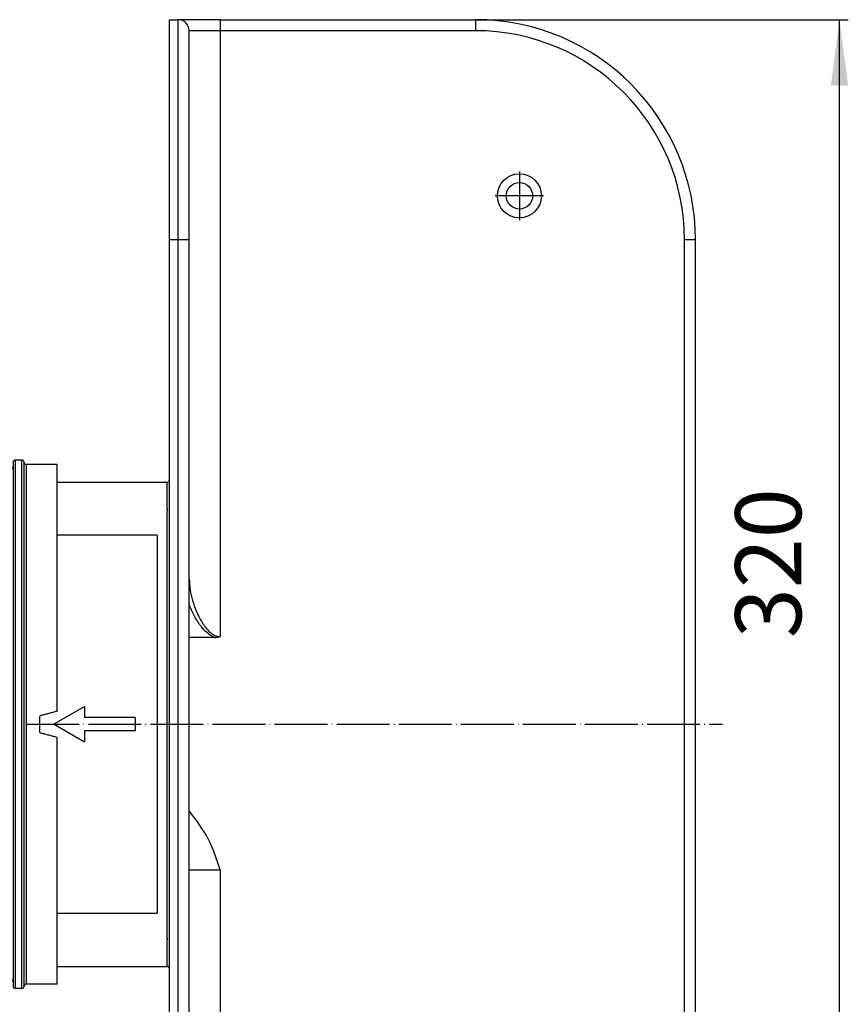
# Model space of a CAD drawing. Units: millimetres. Extents: x -3402 to -2757, y 1250 to 1909.
# Drawn here: x -2945 to -2757, y 1387 to 1611 of the extents above; entities that cross this region are included whole.
import ezdxf

# ---------------------------------------------------------------- set-up
doc = ezdxf.new("R2010")
doc.units = ezdxf.units.MM
doc.linetypes.add('DOT_CENTER', pattern=[14, 12, -1, 0, -1])
doc.layers.add('1', color=7, linetype='Continuous')
doc.styles.add('CONVERTER_11', font='txt.shx', dxfattribs={"width": 0.9})
doc.dimstyles.new('ME10_DIM_13', dxfattribs={"dimtxt": 15, "dimasz": 15, "dimexe": 2, "dimexo": 0, "dimgap": 4, "dimtad": 1, "dimdsep": 46, "dimtxsty": 'CONVERTER_11', "dimsah": 1, "dimcen": 0.09, "dimclrd": 4, "dimclre": 4, "dimclrt": 1, "dimadec": 0, "dimazin": 0, "dimtfac": 1, "dimtdec": 4, "dimtix": 1, "dimtmove": 0, "dimatfit": 3, "dimfxl": 1, "dimtolj": 1, "dimtzin": 0, "dimarcsym": 0})

# ---------------------------------------------------------------- blocks, each defined once
blk = doc.blocks.new('Hinweisetikett-Tablett-340798710__10', base_point=(-2937.05, 1408.1))
at = {"color": 7, "linetype": 'Continuous'}
for p, q in [((-2913.55, 1493.9), (-2936.25, 1493.9)), ((-2913.55, 1493.9), (-2913.55, 1408.1)), ((-2937.05, 1451), (-2930.05, 1455.04)), ((-2930.05, 1455.04), (-2930.05, 1452.5)), ((-2918.55, 1452.5), (-2930.05, 1452.5)), ((-2918.55, 1452.5), (-2918.55, 1449.5)), ((-2930.05, 1446.96), (-2937.05, 1451)), ((-2918.55, 1449.5), (-2930.05, 1449.5)), ((-2930.05, 1449.5), (-2930.05, 1446.96)), ((-2936.25, 1408.1), (-2913.55, 1408.1))]:
    blk.add_line(p, q, dxfattribs=at)
blk = doc.blocks.new('14-08-453_Dichtung_Stutzen_TPE_Rastung__13', base_point=(-2911.25, 1402))
at = {"color": 3, "linetype": 'Continuous'}
for p, q in [((-2911.25, 1500), (-2911.25, 1499.49)), ((-2911.25, 1402.51), (-2911.25, 1402))]:
    blk.add_line(p, q, dxfattribs=at)
blk = doc.blocks.new('Rohr-301027749_DN070__14', base_point=(-3356.24, 1401))
at = {"color": 3, "linetype": 'Continuous'}
for p, q in [((-2911.25, 1500), (-2911.25, 1499.49)), ((-2911.25, 1402.51), (-2911.25, 1402))]:
    blk.add_line(p, q, dxfattribs=at)
blk = doc.blocks.new('14-08-454_Dichtung_Stutzen_aussen__15', base_point=(-2982.25, 1391))
at = {"color": 7, "linetype": 'Continuous'}
for p, q in [((-2959.25, 1510), (-2981.25, 1510)), ((-2958.75, 1510.5), (-2958.75, 1391.5)), ((-2956.75, 1511), (-2958.25, 1511)), ((-2956.25, 1509.5), (-2956.25, 1510.5)), ((-2956.25, 1463), (-2956.25, 1509.5)), ((-2946.25, 1510.5), (-2946.25, 1509.5)), ((-2946.25, 1509.5), (-2946.25, 1463)), ((-2944.25, 1511), (-2945.75, 1511)), ((-2943.75, 1391.5), (-2943.75, 1510.5)), ((-2936.25, 1510), (-2943.25, 1510)), ((-2936.25, 1454), (-2936.25, 1510)), ((-2982.25, 1509), (-2982.25, 1483)), ((-2955.75, 1509), (-2955.75, 1463.5)), ((-2946.75, 1463.5), (-2946.75, 1509)), ((-2982.25, 1483), (-2982.25, 1419)), ((-2956.25, 1439), (-2956.25, 1463)), ((-2946.25, 1463), (-2946.25, 1439)), ((-2940.25, 1452.54), (-2940.25, 1449.46)), ((-2936.25, 1392), (-2936.25, 1448)), ((-2956.25, 1392.5), (-2956.25, 1439)), ((-2955.75, 1438.5), (-2955.75, 1393)), ((-2946.75, 1393), (-2946.75, 1438.5)), ((-2946.25, 1439), (-2946.25, 1392.5)), ((-2982.25, 1419), (-2982.25, 1393)), ((-2959.25, 1392), (-2981.25, 1392)), ((-2956.75, 1391), (-2958.25, 1391)), ((-2956.25, 1391.5), (-2956.25, 1392.5)), ((-2949, 1393), (-2953.5, 1393)), ((-2946.25, 1392.5), (-2946.25, 1391.5)), ((-2944.25, 1391), (-2945.75, 1391)), ((-2936.25, 1392), (-2943.25, 1392))]:
    blk.add_line(p, q, dxfattribs=at)
at = {"color": 3, "linetype": 'Continuous'}
for p, q in [((-2981.25, 1510), (-2981.25, 1392)), ((-2959.25, 1392), (-2959.25, 1510)), ((-2958.25, 1511), (-2958.25, 1391)), ((-2956.75, 1391), (-2956.75, 1511)), ((-2945.75, 1511), (-2945.75, 1391)), ((-2944.25, 1391), (-2944.25, 1511)), ((-2943.25, 1510), (-2943.25, 1392))]:
    blk.add_line(p, q, dxfattribs=at)
at = {"color": 7, "linetype": 'Continuous'}
for centre, radius, start, end in [((-2981.25, 1509), 1, 90, 180), ((-2959.25, 1510.5), 0.5, 270, 360), ((-2958.25, 1510.5), 0.5, 90, 180), ((-2956.75, 1510.5), 0.5, 0, 90), ((-2955.75, 1509.5), 0.5, 180, 270), ((-2946.75, 1509.5), 0.5, 270, 0), ((-2945.75, 1510.5), 0.5, 90, 180), ((-2944.25, 1510.5), 0.5, 0, 90), ((-2943.25, 1510.5), 0.5, 180, 270), ((-2939.75, 1452.54), 0.5, 105, 180), ((-2939.75, 1449.46), 0.5, 180, 255), ((-2981.25, 1393), 1, 180, 270), ((-2959.25, 1391.5), 0.5, 0, 90), ((-2958.25, 1391.5), 0.5, 180, 270), ((-2956.75, 1391.5), 0.5, 270, 0), ((-2955.75, 1392.5), 0.5, 90, 180), ((-2946.75, 1392.5), 0.5, 0, 90), ((-2945.75, 1391.5), 0.5, 180, 270), ((-2944.25, 1391.5), 0.5, 270, 0), ((-2943.25, 1391.5), 0.5, 90, 180)]:
    blk.add_arc(centre, radius, start, end, dxfattribs=at)
for points, knots in [([(-2939.88, 1453.03), (-2939.58, 1453.11), (-2938.97, 1453.27), (-2938.06, 1453.51), (-2937.16, 1453.76), (-2936.55, 1453.92), (-2936.25, 1454)], [0, 0, 0, 0, 0.939376, 1.878743, 2.818098, 3.757441, 3.757441, 3.757441, 3.757441]), ([(-2936.25, 1448), (-2936.55, 1448.08), (-2937.16, 1448.24), (-2938.06, 1448.49), (-2938.97, 1448.73), (-2939.58, 1448.89), (-2939.88, 1448.97)], [0, 0, 0, 0, 0.939343, 1.878698, 2.818065, 3.757441, 3.757441, 3.757441, 3.757441])]:
    blk.add_open_spline(points, degree=3, knots=knots, dxfattribs=at)
at = {"layer": '1', "color": 2, "linetype": 'DOT_CENTER'}
blk.add_line((-2959.25, 1451), (-2981.25, 1451), dxfattribs=at)
blk = doc.blocks.new('HL068_7E__16', base_point=(-3356.24, 1391))
for name, p in [('14-08-454_Dichtung_Stutzen_aussen__15', (-2982.25, 1391)), ('Rohr-301027749_DN070__14', (-3356.24, 1401)), ('14-08-453_Dichtung_Stutzen_TPE_Rastung__13', (-2911.25, 1402))]:
    blk.add_blockref(name, p)
blk = doc.blocks.new('HL68KP-308027747__17', base_point=(-2936.25, 1291))
at = {"color": 7, "linetype": 'Continuous'}
for p, q in [((-2910.75, 1611), (-2908.75, 1611)), ((-2910.75, 1561), (-2910.75, 1611)), ((-2899.25, 1611), (-2908.75, 1611)), ((-2899.25, 1611), (-2841.25, 1611)), ((-2906.25, 1561), (-2906.25, 1608.5)), ((-2910.75, 1506.5), (-2910.75, 1561)), ((-2906.25, 1484.05), (-2906.25, 1561)), ((-2791.25, 1341), (-2791.25, 1561)), ((-2936.25, 1506), (-2911.25, 1506)), ((-2910.75, 1395.5), (-2910.75, 1506.5)), ((-2906.25, 1470.7), (-2906.25, 1484.05)), ((-2900.37, 1470.7), (-2906.25, 1470.7)), ((-2906.25, 1431.3), (-2906.25, 1470.7)), ((-2906.25, 1417.95), (-2906.25, 1431.3)), ((-2906.25, 1341), (-2906.25, 1417.95)), ((-2936.25, 1396), (-2911.25, 1396)), ((-2910.75, 1341), (-2910.75, 1395.5))]:
    blk.add_line(p, q, dxfattribs=at)
at = {"color": 3, "linetype": 'Continuous'}
for p, q in [((-2908.75, 1561), (-2908.75, 1611)), ((-2899.25, 1611), (-2899.25, 1608.5)), ((-2841.25, 1611), (-2841.25, 1608.5)), ((-2899.25, 1608.5), (-2906.25, 1608.5)), ((-2899.25, 1608.5), (-2899.25, 1470.9)), ((-2841.25, 1608.5), (-2899.25, 1608.5)), ((-2908.75, 1561), (-2910.75, 1561)), ((-2908.75, 1341), (-2908.75, 1561)), ((-2906.25, 1561), (-2908.75, 1561)), ((-2791.25, 1561), (-2793.75, 1561)), ((-2793.75, 1341), (-2793.75, 1561)), ((-2911.25, 1500), (-2911.25, 1506)), ((-2911.25, 1500), (-2911.25, 1499.49)), ((-2911.25, 1402.51), (-2911.25, 1499.49)), ((-2899.25, 1417.95), (-2899.25, 1293.5)), ((-2911.25, 1402.51), (-2911.25, 1402)), ((-2911.25, 1396), (-2911.25, 1402))]:
    blk.add_line(p, q, dxfattribs=at)
at = {"color": 7, "linetype": 'Continuous'}
for radius in [5, 3]:
    blk.add_circle((-2831.25, 1571), radius, dxfattribs=at)
for centre, radius, start, end in [((-2908.75, 1608.5), 2.5, 0, 90), ((-2841.25, 1561), 50, 0, 90), ((-2911.25, 1506.5), 0.5, 270, 0), ((-2900.37, 1473.9), 3.2, 269.9231, 290.4749), ((-2911.25, 1395.5), 0.5, 0, 90)]:
    blk.add_arc(centre, radius, start, end, dxfattribs=at)
at = {"color": 3, "linetype": 'Continuous'}
blk.add_arc((-2841.25, 1561), 47.5, 0, 90, dxfattribs=at)
for points, knots in [([(-2906.25, 1484.05), (-2906.2, 1483.21), (-2906.11, 1481.53), (-2905.51, 1479.09), (-2904.75, 1476.9), (-2903.93, 1475.16), (-2903.25, 1474), (-2902.67, 1473.16), (-2902.09, 1472.43), (-2901.43, 1471.79), (-2900.71, 1471.29), (-2900.14, 1471.03), (-2899.63, 1470.92), (-2899.38, 1470.91), (-2899.25, 1470.9)], [0, 0, 0, 0, 2.501247, 5.044369, 7.5024, 9.444361, 10.808788, 11.54559, 12.493851, 13.60212, 14.284366, 15.107094, 15.46269, 15.853726, 15.853726, 15.853726, 15.853726]), ([(-2900.37, 1470.7), (-2900.51, 1470.75), (-2900.79, 1470.85), (-2901.46, 1471.19), (-2902.4, 1471.9), (-2903.26, 1472.84), (-2904.03, 1473.84), (-2904.77, 1474.99), (-2905.43, 1476.25), (-2905.93, 1477.39), (-2906.14, 1477.95), (-2906.25, 1478.23)], [0, 0, 0, 0, 0.44163, 0.87872, 2.267109, 3.945466, 4.668597, 6.064215, 8.035765, 8.919381, 9.819335, 9.819335, 9.819335, 9.819335]), ([(-2906.25, 1417.95), (-2906.16, 1417.95), (-2905.98, 1417.95), (-2905.59, 1417.95), (-2905, 1417.95), (-2904.14, 1417.95), (-2903.09, 1417.95), (-2901.89, 1417.95), (-2900.6, 1417.95), (-2899.71, 1417.95), (-2899.25, 1417.95)], [0, 0, 0, 0, 0.26642, 0.53284, 1.179712, 2.050253, 3.111011, 4.32122, 5.634369, 7, 7, 7, 7])]:
    blk.add_open_spline(points, degree=3, knots=knots, dxfattribs=at)
at = {"color": 7, "linetype": 'Continuous'}
blk.add_open_spline([(-2899.25, 1417.95), (-2900, 1420.32), (-2901.54, 1425.18), (-2904.65, 1429.22), (-2906.25, 1431.3)], degree=3, knots=[0, 0, 0, 0, 7.371451, 15.175197, 15.175197, 15.175197, 15.175197], dxfattribs=at)
at = {"layer": '1', "color": 2, "linetype": 'DOT_CENTER'}
for p, q in [((-2831.25, 1576.5), (-2831.25, 1565.5)), ((-2825.75, 1571), (-2836.75, 1571)), ((-2943.25, 1451), (-2785.14, 1451))]:
    blk.add_line(p, q, dxfattribs=at)
blk = doc.blocks.new('HL68P_0-75-WEB-Zeichnung__18', base_point=(-3356.24, 1291))
for name, p in [('HL68KP-308027747__17', (-2936.25, 1291)), ('HL068_7E__16', (-3356.24, 1391)), ('Hinweisetikett-Tablett-340798710__10', (-2937.05, 1408.1))]:
    blk.add_blockref(name, p)
blk = doc.blocks.new('*D24')
at = {"layer": '1', "color": 4, "linetype": 'Continuous'}
for p, q in [((-2841.25, 1611), (-2756.54, 1611)), ((-2758.54, 1291), (-2758.54, 1611)), ((-2841.25, 1291), (-2756.54, 1291))]:
    blk.add_line(p, q, dxfattribs=at)
at = {"layer": '1', "color": 4}
for points in [[(-2756.57, 1596), (-2760.52, 1596), (-2758.54, 1611)], [(-2760.52, 1306), (-2756.57, 1306), (-2758.54, 1291)]]:
    blk.add_solid(points, dxfattribs=at)
at = {"layer": '1', "color": 1, "insert": (-2762.54, 1470.53), "char_height": 15, "attachment_point": 7, "rotation": 90, "line_spacing_factor": 0.60024, "style": 'CONVERTER_11'}
blk.add_mtext('320', dxfattribs=at)
blk = doc.blocks.new('Vordans1', base_point=(-3070, 2371))
blk.add_blockref('HL68P_0-75-WEB-Zeichnung__18', (-3356.239, 1291))
at = {"layer": '1'}
dim = blk.add_linear_dim(base=(-2758.542, 1291), p1=(-2841.25, 1611), p2=(-2841.25, 1291), angle=90, dimstyle='ME10_DIM_13', dxfattribs=at)
dim.commit()
dim.dimension.update_dxf_attribs({"geometry": '*D24', "text_midpoint": (-2770.042, 1488.534), "text_rotation": 90})

msp = doc.modelspace()

# ---------------------------------------------------------------- block references
msp.add_blockref('Vordans1', (-3070, 2371))

doc.saveas('drawing.dxf')
